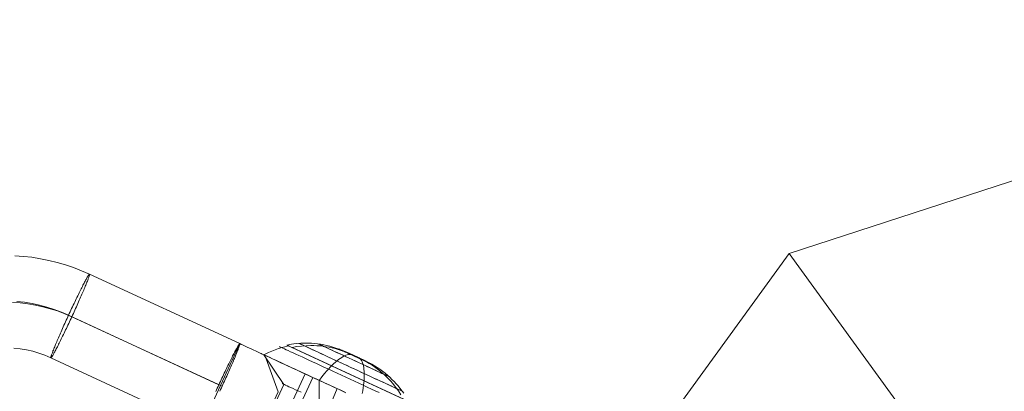
# Model space of a CAD drawing. Units: millimetres. Extents: x -3971 to 5923, y -3116 to 5205.
# Drawn here: x 2630 to 2683, y 407 to 427 of the extents above; entities that cross this region are included whole.
import ezdxf

# ---------------------------------------------------------------- set-up
doc = ezdxf.new("R2010")
doc.units = ezdxf.units.MM
doc.layers.add('robinia stolpe', color=32, linetype='Continuous', lineweight=9)
doc.layers.add('taifun', color=251, linetype='Continuous', lineweight=9)

msp = doc.modelspace()

# ---------------------------------------------------------------- linework, layer by layer
at = {"layer": 'robinia stolpe', "flags": 128}
for points in [[(2710.379, 426.981), (2671.378, 414.299), (2679.036, 403.753)], [(2671.378, 414.299), (2647.273, 381.099), (2659.663, 377.079)]]:
    msp.add_lwpolyline(points, dxfattribs=at)
for points in [[(2671.378, 414.299), (2710.379, 426.981)], [(2647.273, 381.099), (2671.378, 414.299)]]:
    msp.add_lwpolyline(points, close=True, dxfattribs=at)
at = {"layer": 'taifun', "color": 253, "flags": 128}
for points in [[(2629.286, 409.174), (2629.631, 409.134), (2629.977, 409.075), (2630.316, 408.995), (2630.65, 408.898), (2630.978, 408.778), (2631.298, 408.641), (2639.457, 404.872), (2641.554, 409.411), (2633.394, 413.18), (2632.966, 413.368), (2632.53, 413.537), (2632.088, 413.685), (2631.643, 413.816), (2631.189, 413.927), (2630.733, 414.019), (2630.27, 414.093), (2629.808, 414.144), (2629.343, 414.178)], [(2629.215, 411.645), (2629.631, 411.619), (2630.045, 411.571), (2630.456, 411.505), (2630.864, 411.417), (2631.266, 411.308), (2631.663, 411.183), (2632.054, 411.035), (2632.436, 410.869), (2640.595, 407.1)], [(2629.452, 411.702), (2629.865, 411.654), (2630.276, 411.588), (2630.684, 411.5), (2631.086, 411.391), (2631.483, 411.266), (2631.874, 411.117), (2632.256, 410.952), (2640.416, 407.183)], [(2644.203, 409.289), (2643.926, 409.223), (2643.652, 409.142), (2643.382, 409.045), (2643.115, 408.936), (2642.857, 408.811), (2643.954, 407.203), (2634.734, 387.231)], [(2640.25, 406.818), (2640.29, 406.909), (2640.333, 407), (2640.373, 407.092), (2640.416, 407.183), (2640.458, 407.274), (2640.501, 407.366), (2640.544, 407.457), (2640.584, 407.545), (2640.627, 407.637), (2640.669, 407.725), (2640.712, 407.814), (2640.752, 407.899), (2640.792, 407.985), (2640.835, 408.067), (2640.875, 408.15), (2640.912, 408.233), (2640.952, 408.313), (2640.989, 408.39), (2641.026, 408.464), (2641.063, 408.538), (2641.097, 408.61), (2641.132, 408.678), (2641.166, 408.744), (2641.2, 408.806), (2641.229, 408.866), (2641.26, 408.926), (2641.289, 408.98), (2641.317, 409.032), (2641.343, 409.08), (2641.368, 409.129), (2641.391, 409.169), (2641.414, 409.209), (2641.434, 409.246), (2641.454, 409.277), (2641.471, 409.308), (2641.485, 409.334), (2641.5, 409.354), (2641.514, 409.374), (2641.525, 409.388), (2641.534, 409.4), (2641.542, 409.405), (2641.548, 409.411), (2641.554, 409.411), (2641.554, 409.408), (2641.557, 409.4), (2641.557, 409.388), (2641.554, 409.374), (2641.548, 409.357), (2641.542, 409.334), (2641.537, 409.308), (2641.528, 409.28), (2641.517, 409.249), (2641.503, 409.214), (2641.488, 409.174), (2641.474, 409.132), (2641.457, 409.086), (2641.437, 409.037), (2641.417, 408.986), (2641.397, 408.932), (2641.374, 408.872), (2641.348, 408.812), (2641.323, 408.749), (2641.294, 408.684), (2641.266, 408.615), (2641.237, 408.544), (2641.206, 408.473), (2641.174, 408.396), (2641.14, 408.319), (2641.106, 408.241), (2641.072, 408.159), (2641.035, 408.076), (2640.998, 407.993), (2640.96, 407.908), (2640.921, 407.822), (2640.883, 407.734), (2640.843, 407.645), (2640.801, 407.554), (2640.761, 407.465), (2640.721, 407.374), (2640.678, 407.283), (2640.635, 407.192), (2640.595, 407.1), (2640.552, 407.009), (2640.51, 406.918), (2640.467, 406.826)], [(2647.308, 406.752), (2646.992, 406.898), (2646.675, 407.043), (2646.361, 407.189), (2646.047, 407.334), (2645.736, 407.477), (2645.431, 407.62), (2645.131, 407.756), (2644.835, 407.893), (2644.549, 408.028), (2644.27, 408.156), (2644.002, 408.279), (2643.742, 408.398), (2643.494, 408.515), (2643.257, 408.624), (2643.032, 408.726), (2642.821, 408.823), (2642.627, 408.915), (2642.444, 409), (2642.279, 409.075), (2642.127, 409.146), (2641.993, 409.206), (2641.876, 409.26), (2641.776, 409.308), (2641.694, 409.346), (2641.631, 409.374), (2641.585, 409.397), (2641.557, 409.408), (2641.548, 409.414)], [(2641.557, 409.408), (2641.585, 409.397), (2641.631, 409.374), (2641.694, 409.346), (2641.776, 409.308), (2641.876, 409.26), (2641.993, 409.206), (2642.127, 409.146), (2642.279, 409.075), (2642.444, 409), (2642.627, 408.915), (2642.821, 408.823), (2643.032, 408.726), (2643.257, 408.624), (2643.494, 408.515), (2643.742, 408.398), (2644.002, 408.279), (2644.27, 408.156), (2644.549, 408.028), (2644.835, 407.893), (2645.131, 407.756), (2645.431, 407.62), (2645.736, 407.477), (2646.047, 407.334), (2646.361, 407.189), (2646.675, 407.043), (2646.992, 406.898), (2647.308, 406.752)], [(2649.121, 406.754), (2648.913, 406.848), (2648.698, 406.948), (2648.478, 407.052), (2648.251, 407.156), (2648.021, 407.262), (2647.787, 407.369), (2647.551, 407.477), (2647.317, 407.586), (2647.08, 407.697), (2646.844, 407.806), (2646.612, 407.913), (2646.38, 408.019), (2646.153, 408.123), (2645.933, 408.227), (2645.718, 408.326), (2645.51, 408.421), (2645.309, 408.516), (2645.115, 408.603), (2644.933, 408.688), (2644.761, 408.769), (2644.6, 408.842), (2644.448, 408.913), (2644.311, 408.974), (2644.186, 409.033), (2644.075, 409.085), (2643.978, 409.13), (2643.895, 409.168), (2643.827, 409.199), (2643.772, 409.225), (2643.734, 409.241), (2643.711, 409.253), (2643.704, 409.256)], [(2643.711, 409.253), (2643.734, 409.241), (2643.772, 409.225), (2643.827, 409.199), (2643.895, 409.168), (2643.978, 409.13), (2644.075, 409.085), (2644.186, 409.033), (2644.311, 408.974), (2644.448, 408.913), (2644.6, 408.842), (2644.761, 408.769), (2644.933, 408.688), (2645.115, 408.603), (2645.309, 408.516), (2645.51, 408.421), (2645.718, 408.326), (2645.933, 408.227), (2646.153, 408.123), (2646.38, 408.019), (2646.612, 407.913), (2646.844, 407.806), (2647.08, 407.697), (2647.317, 407.586), (2647.551, 407.477), (2647.787, 407.369), (2648.021, 407.262), (2648.251, 407.156), (2648.478, 407.052), (2648.698, 406.948), (2648.913, 406.848), (2649.121, 406.754)], [(2644.103, 409.336), (2644.11, 409.338), (2644.366, 409.383), (2644.623, 409.414), (2644.874, 409.433), (2645.118, 409.44), (2645.278, 409.438), (2645.442, 409.431), (2645.607, 409.419), (2645.775, 409.4), (2645.943, 409.376), (2646.111, 409.348), (2646.279, 409.312), (2646.447, 409.272), (2646.612, 409.227), (2646.775, 409.175), (2646.936, 409.119), (2647.097, 409.059), (2647.404, 408.932), (2647.7, 408.799), (2647.993, 408.66), (2648.291, 408.508), (2648.44, 408.426), (2648.587, 408.338), (2648.733, 408.248), (2648.875, 408.151), (2649.015, 408.05), (2649.149, 407.943), (2649.279, 407.834), (2649.407, 407.723), (2649.528, 407.607), (2649.646, 407.489), (2649.757, 407.369), (2649.864, 407.248), (2650.015, 407.059), (2650.164, 406.853), (2650.306, 406.638)], [(2650.443, 406.406), (2644.103, 409.336), (2644.132, 409.322), (2644.177, 409.303), (2644.233, 409.275), (2644.307, 409.241), (2644.389, 409.204), (2650.729, 406.274)], [(2650.452, 406.721), (2650.303, 406.926), (2650.15, 407.116), (2650.046, 407.236), (2649.934, 407.357), (2649.816, 407.475), (2649.696, 407.589), (2649.568, 407.702), (2649.438, 407.811), (2649.301, 407.917), (2649.164, 408.019), (2649.019, 408.114), (2648.875, 408.206), (2648.726, 408.293), (2648.577, 408.374), (2648.279, 408.527), (2647.988, 408.664), (2647.693, 408.797), (2647.383, 408.927), (2647.225, 408.986), (2647.064, 409.043), (2646.901, 409.095), (2646.733, 409.14), (2646.567, 409.18), (2646.399, 409.215), (2646.231, 409.244), (2646.064, 409.267), (2645.896, 409.286), (2645.73, 409.298), (2645.567, 409.305), (2645.406, 409.308), (2645.163, 409.301), (2644.912, 409.282), (2644.654, 409.249), (2644.396, 409.204), (2644.389, 409.204)], [(2644.763, 409.426), (2644.756, 409.431), (2644.765, 409.426), (2644.789, 409.416), (2644.827, 409.398), (2644.881, 409.372), (2644.95, 409.341), (2645.033, 409.303), (2645.132, 409.258), (2645.243, 409.206), (2645.366, 409.149), (2645.501, 409.085), (2645.65, 409.017), (2645.808, 408.944), (2645.976, 408.868), (2646.151, 408.785), (2646.335, 408.7), (2646.527, 408.612), (2646.723, 408.52), (2646.927, 408.428), (2647.13, 408.333), (2647.338, 408.236), (2647.546, 408.142), (2647.757, 408.045), (2647.965, 407.948), (2648.17, 407.853), (2648.371, 407.759), (2648.57, 407.669), (2648.762, 407.579), (2648.948, 407.494), (2649.126, 407.411), (2649.296, 407.333), (2649.454, 407.26), (2649.603, 407.189), (2649.743, 407.125), (2649.868, 407.068), (2649.982, 407.016), (2650.083, 406.969)], [(2650.37, 406.837), (2650.377, 406.832), (2650.37, 406.837), (2650.346, 406.848), (2650.306, 406.865), (2650.254, 406.891), (2650.183, 406.922), (2650.1, 406.962), (2650.003, 407.007), (2649.892, 407.057), (2649.769, 407.116), (2649.632, 407.177), (2649.485, 407.246), (2649.327, 407.319), (2649.159, 407.397), (2648.982, 407.477), (2648.797, 407.563), (2648.608, 407.65), (2648.409, 407.742), (2648.208, 407.834), (2648.003, 407.929), (2647.797, 408.026), (2647.586, 408.123), (2647.378, 408.22), (2647.17, 408.315), (2646.964, 408.409), (2646.763, 408.504), (2646.565, 408.596), (2646.371, 408.683), (2646.186, 408.769), (2646.009, 408.851), (2645.839, 408.929), (2645.678, 409.005), (2645.529, 409.074), (2645.392, 409.137), (2645.264, 409.194), (2645.151, 409.249), (2645.051, 409.293)], [(2645.822, 409.395), (2645.834, 409.39), (2645.86, 409.379), (2645.9, 409.36), (2645.955, 409.334), (2646.026, 409.303), (2646.106, 409.265), (2646.203, 409.22), (2646.309, 409.171), (2646.428, 409.116), (2646.558, 409.057), (2646.695, 408.993), (2646.841, 408.925), (2646.993, 408.854), (2647.154, 408.78), (2647.317, 408.705), (2647.485, 408.629), (2647.653, 408.551), (2647.823, 408.471), (2647.991, 408.393), (2648.159, 408.317), (2648.322, 408.241), (2648.48, 408.168), (2648.634, 408.097), (2648.781, 408.028), (2648.92, 407.965), (2649.048, 407.905), (2649.168, 407.851), (2649.275, 407.799), (2649.372, 407.756)], [(2649.658, 407.624), (2649.648, 407.629), (2649.622, 407.641), (2649.582, 407.66), (2649.525, 407.683), (2649.457, 407.716), (2649.374, 407.754), (2649.279, 407.799), (2649.173, 407.849), (2649.055, 407.903), (2648.925, 407.962), (2648.788, 408.026), (2648.641, 408.092), (2648.487, 408.163), (2648.329, 408.236), (2648.166, 408.312), (2647.998, 408.39), (2647.83, 408.468), (2647.66, 408.546), (2647.492, 408.624), (2647.324, 408.702), (2647.161, 408.778), (2647, 408.851), (2646.849, 408.922), (2646.702, 408.991), (2646.562, 409.055), (2646.432, 409.114), (2646.314, 409.168), (2646.208, 409.218), (2646.111, 409.263)], [(2646.915, 409.128), (2646.96, 409.109), (2647.016, 409.081), (2647.087, 409.05), (2647.168, 409.012), (2647.258, 408.97), (2647.357, 408.925), (2647.463, 408.875), (2647.575, 408.823), (2647.69, 408.771), (2647.809, 408.717), (2647.927, 408.662), (2648.043, 408.608), (2648.156, 408.556), (2648.265, 408.506), (2648.367, 408.459), (2648.461, 408.414)], [(2648.75, 408.281), (2648.705, 408.303), (2648.646, 408.329), (2648.577, 408.362), (2648.494, 408.4), (2648.405, 408.44), (2648.305, 408.487), (2648.199, 408.534), (2648.088, 408.586), (2647.972, 408.641), (2647.856, 408.695), (2647.738, 408.75), (2647.619, 408.804), (2647.508, 408.856), (2647.4, 408.906), (2647.296, 408.953), (2647.203, 408.996)], [(2642.912, 408.784), (2643.645, 406.792), (2642.179, 403.614)], [(2647.255, 406.777), (2646.998, 406.898), (2646.737, 407.016), (2646.48, 407.137), (2646.224, 407.255), (2645.969, 407.371), (2645.721, 407.487), (2645.475, 407.6), (2645.236, 407.712), (2645.002, 407.818), (2644.777, 407.924), (2644.557, 408.024), (2644.349, 408.121), (2644.151, 408.213), (2643.961, 408.3), (2643.784, 408.383), (2643.618, 408.459), (2643.465, 408.53), (2643.323, 408.596), (2643.195, 408.653), (2643.082, 408.707), (2642.982, 408.752), (2642.897, 408.792), (2642.829, 408.823), (2642.774, 408.849), (2642.734, 408.865), (2642.713, 408.877), (2642.703, 408.882), (2642.713, 408.877), (2642.734, 408.865), (2642.774, 408.849), (2642.829, 408.823), (2642.897, 408.792), (2642.982, 408.752), (2643.082, 408.707), (2643.195, 408.653), (2643.323, 408.596), (2643.465, 408.53), (2643.618, 408.459), (2643.784, 408.383), (2643.961, 408.3), (2644.151, 408.213), (2644.349, 408.121), (2644.557, 408.024), (2644.777, 407.924), (2645.002, 407.818), (2645.236, 407.712), (2645.475, 407.6), (2645.721, 407.487), (2645.969, 407.371), (2646.224, 407.255), (2646.48, 407.137), (2646.737, 407.016), (2646.998, 406.898), (2647.255, 406.777)], [(2647.271, 406.769), (2646.992, 406.898), (2646.715, 407.026), (2646.435, 407.155), (2646.161, 407.28), (2645.89, 407.406), (2645.625, 407.528), (2645.365, 407.648), (2645.114, 407.765), (2644.872, 407.879), (2644.638, 407.985), (2644.415, 408.087), (2644.204, 408.184), (2644.007, 408.276), (2643.825, 408.361), (2643.656, 408.438), (2643.502, 408.51), (2643.368, 408.572), (2643.249, 408.627), (2643.146, 408.675), (2643.06, 408.715), (2642.995, 408.744), (2642.946, 408.766), (2642.918, 408.781), (2642.909, 408.784), (2642.918, 408.781), (2642.946, 408.766), (2642.995, 408.744), (2643.06, 408.715), (2643.146, 408.675), (2643.249, 408.627), (2643.368, 408.572), (2643.502, 408.51), (2643.656, 408.438), (2643.825, 408.361), (2644.007, 408.276), (2644.204, 408.184), (2644.415, 408.087), (2644.638, 407.985), (2644.872, 407.879), (2645.114, 407.765), (2645.365, 407.648), (2645.625, 407.528), (2645.89, 407.406), (2646.161, 407.28), (2646.435, 407.155), (2646.715, 407.026), (2646.992, 406.898), (2647.271, 406.769)], [(2647.7, 408.799), (2647.645, 408.813), (2647.586, 408.823), (2647.525, 408.823), (2647.459, 408.816), (2647.39, 408.802), (2647.319, 408.778), (2647.243, 408.747), (2647.168, 408.709), (2647.087, 408.664), (2647.005, 408.61), (2646.92, 408.549), (2646.832, 408.48), (2646.742, 408.404), (2646.65, 408.322), (2646.558, 408.234), (2646.463, 408.137), (2646.366, 408.033), (2646.267, 407.922), (2646.168, 407.806), (2646.066, 407.683), (2645.964, 407.555), (2645.863, 407.421), (2645.858, 406.321)], [(2647.988, 408.664), (2648.036, 408.634), (2648.081, 408.594), (2648.121, 408.549), (2648.159, 408.494), (2648.192, 408.43), (2648.22, 408.362), (2648.246, 408.286), (2648.265, 408.201), (2648.284, 408.111), (2648.296, 408.014), (2648.305, 407.91), (2648.31, 407.799), (2648.31, 407.681), (2648.308, 407.558), (2648.298, 407.428), (2648.286, 407.293), (2648.272, 407.153), (2648.251, 407.007), (2648.227, 406.856), (2648.199, 406.699)], [(2643.012, 403.229), (2645.109, 407.768)], [(2643.42, 403.041), (2645.514, 407.58)], [(2644.881, 406.773), (2644.727, 406.844), (2644.583, 406.912), (2644.451, 406.974), (2644.33, 407.028), (2644.221, 407.078), (2644.127, 407.123), (2644.044, 407.161), (2643.978, 407.191), (2643.924, 407.215), (2643.886, 407.234), (2643.864, 407.243), (2643.857, 407.248), (2643.864, 407.243), (2643.886, 407.234), (2643.924, 407.215), (2643.978, 407.191), (2644.044, 407.161), (2644.127, 407.123), (2644.221, 407.078), (2644.33, 407.028), (2644.451, 406.974), (2644.583, 406.912), (2644.727, 406.844), (2644.881, 406.773)], [(2646.832, 406.972), (2646.256, 405.585), (2644.789, 402.407)]]:
    msp.add_lwpolyline(points, dxfattribs=at)
msp.add_lwpolyline([(2631.298, 408.641), (2631.303, 408.641), (2631.309, 408.647), (2631.317, 408.652), (2631.326, 408.664), (2631.337, 408.681), (2631.349, 408.698), (2631.363, 408.721), (2631.38, 408.746), (2631.397, 408.775), (2631.417, 408.806), (2631.437, 408.843), (2631.46, 408.883), (2631.483, 408.926), (2631.509, 408.972), (2631.534, 409.02), (2631.563, 409.072), (2631.591, 409.129), (2631.62, 409.186), (2631.651, 409.246), (2631.686, 409.308), (2631.717, 409.377), (2631.751, 409.445), (2631.788, 409.514), (2631.822, 409.588), (2631.862, 409.665), (2631.899, 409.742), (2631.937, 409.819), (2631.977, 409.902), (2632.016, 409.985), (2632.056, 410.067), (2632.099, 410.153), (2632.139, 410.241), (2632.182, 410.327), (2632.225, 410.418), (2632.265, 410.507), (2632.307, 410.598), (2632.35, 410.686), (2632.393, 410.778), (2632.436, 410.869), (2632.476, 410.96), (2632.519, 411.052), (2632.561, 411.143), (2632.601, 411.234), (2632.641, 411.326), (2632.684, 411.414), (2632.724, 411.502), (2632.761, 411.591), (2632.801, 411.676), (2632.838, 411.762), (2632.875, 411.848), (2632.912, 411.93), (2632.947, 412.01), (2632.981, 412.09), (2633.015, 412.167), (2633.046, 412.241), (2633.078, 412.315), (2633.106, 412.387), (2633.135, 412.455), (2633.163, 412.521), (2633.189, 412.584), (2633.215, 412.644), (2633.238, 412.701), (2633.257, 412.755), (2633.277, 412.809), (2633.297, 412.858), (2633.315, 412.903), (2633.329, 412.943), (2633.343, 412.983), (2633.357, 413.02), (2633.369, 413.052), (2633.377, 413.08), (2633.383, 413.106), (2633.389, 413.126), (2633.394, 413.146), (2633.397, 413.16), (2633.397, 413.171), (2633.394, 413.177), (2633.394, 413.18), (2633.389, 413.18), (2633.383, 413.177), (2633.374, 413.169), (2633.366, 413.157), (2633.354, 413.143), (2633.34, 413.126), (2633.326, 413.103), (2633.312, 413.077), (2633.295, 413.049), (2633.275, 413.014), (2633.255, 412.98), (2633.232, 412.94), (2633.209, 412.897), (2633.183, 412.852), (2633.158, 412.803), (2633.129, 412.752), (2633.101, 412.695), (2633.069, 412.638), (2633.041, 412.578), (2633.006, 412.512), (2632.972, 412.447), (2632.938, 412.378), (2632.904, 412.307), (2632.867, 412.236), (2632.83, 412.159), (2632.792, 412.082), (2632.753, 412.002), (2632.715, 411.922), (2632.675, 411.839), (2632.633, 411.753), (2632.593, 411.668), (2632.553, 411.582), (2632.51, 411.494), (2632.467, 411.405), (2632.424, 411.317), (2632.384, 411.226), (2632.342, 411.134), (2632.299, 411.043), (2632.256, 410.952), (2632.213, 410.86), (2632.173, 410.769), (2632.131, 410.678), (2632.091, 410.589), (2632.048, 410.498), (2632.008, 410.41), (2631.968, 410.318), (2631.928, 410.233), (2631.891, 410.144), (2631.854, 410.059), (2631.817, 409.976), (2631.78, 409.893), (2631.745, 409.813), (2631.711, 409.734), (2631.677, 409.657), (2631.646, 409.582), (2631.614, 409.508), (2631.586, 409.437), (2631.554, 409.368), (2631.529, 409.303), (2631.503, 409.24), (2631.477, 409.18), (2631.454, 409.123), (2631.432, 409.066), (2631.412, 409.015), (2631.395, 408.966), (2631.377, 408.92), (2631.36, 408.878), (2631.346, 408.841), (2631.335, 408.804), (2631.323, 408.772), (2631.315, 408.744), (2631.306, 408.718), (2631.3, 408.695), (2631.298, 408.678), (2631.295, 408.664), (2631.295, 408.652), (2631.295, 408.647), (2631.298, 408.641)], close=True, dxfattribs=at)

doc.saveas('drawing.dxf')
